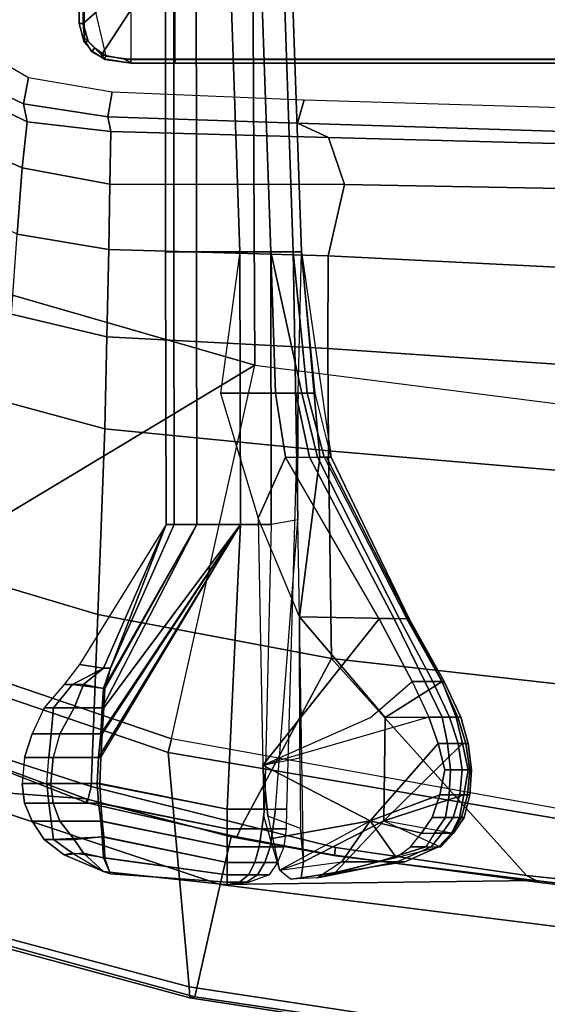
# Model space of a CAD drawing. Units: inches. Extents: x -68 to 49, y -105 to 46.
# Drawn here: x -9 to -6, y -10 to -5 of the extents above; entities that cross this region are included whole.
import ezdxf

# ---------------------------------------------------------------- set-up
doc = ezdxf.new("R2010")
doc.units = ezdxf.units.IN
doc.header["$MEASUREMENT"] = 0
for name, color, linetype in [('SEAT-FABRIC', 5, 'Continuous'), ('SEAT-FRAME', 5, 'Continuous'), ('SEAT-KNOBS', 5, 'Continuous')]:
    doc.layers.add(name, color=color, linetype=linetype)

# ---------------------------------------------------------------- blocks, each defined once
blk = doc.blocks.new('1SAYL_UPHSMIDBCK_ARMS_1T')
at = {"layer": 'SEAT-FABRIC'}
for points in [[(3.3272, 9.6655, 17.8433), (3.3373, 9.6869, 17.9711), (6.0264, 9.2716, 17.6075), (6.0018, 9.2673, 17.4877)], [(3.3272, 9.6655, 17.8433), (6.0018, 9.2673, 17.4877), (5.8771, 8.7106, 16.6897), (3.3412, 9.0272, 16.8951)], [(3.362, 9.6239, 18.064), (6.0305, 9.2183, 17.683), (6.0264, 9.2716, 17.6075), (3.3373, 9.6869, 17.9711)], [(6.1342, 8.0568, 18.4975), (6.0305, 9.2183, 17.683), (3.362, 9.6239, 18.064), (3.8584, 8.4441, 18.7364)], [(7.3099, 8.9086, 17.1801), (7.3228, 8.2287, 16.4861), (5.8771, 8.7106, 16.6897), (6.0018, 9.2673, 17.4877)], [(7.3099, 8.9086, 17.1801), (6.0018, 9.2673, 17.4877), (6.0264, 9.2716, 17.6075), (7.3323, 8.9186, 17.2857)], [(7.3431, 8.8673, 17.3785), (7.3323, 8.9186, 17.2857), (6.0264, 9.2716, 17.6075), (6.0305, 9.2183, 17.683)], [(6.1342, 8.0568, 18.4975), (6.9329, 7.7845, 18.3967), (7.3431, 8.8673, 17.3785), (6.0305, 9.2183, 17.683)], [(4.3158, 8.6908, 16.7393), (3.5552, 8.78, 16.7815), (3.3412, 9.0272, 16.8951), (5.8771, 8.7106, 16.6897)], [(5.8771, 8.7106, 16.6897), (5.8213, 8.4757, 16.6063), (5.3033, 8.5699, 16.6496), (4.3158, 8.6908, 16.7393)], [(5.8213, 8.4757, 16.6063), (5.8771, 8.7106, 16.6897), (7.3228, 8.2287, 16.4861), (6.5401, 8.2865, 16.5213)], [(3.8588, 8.3968, 18.7536), (6.1179, 7.9891, 18.513), (6.1342, 8.0568, 18.4975), (3.8584, 8.4441, 18.7364)], [(3.5433, 6.4163, 18.3822), (3.8588, 8.3968, 18.7536), (6.1179, 7.9891, 18.513), (5.705, 6.1403, 18.2422)], [(7.1557, 8.0585, 16.4401), (6.5401, 8.2865, 16.5213), (7.3228, 8.2287, 16.4861)], [(6.9215, 7.7167, 18.4134), (6.9329, 7.7845, 18.3967), (6.1342, 8.0568, 18.4975), (6.1179, 7.9891, 18.513)], [(6.1179, 7.9891, 18.513), (5.705, 6.1403, 18.2422), (7.669, 7.3192, 18.3064), (6.9215, 7.7167, 18.4134)], [(8.3212, 6.7828, 18.194), (7.669, 7.3192, 18.3064), (5.705, 6.1403, 18.2422), (7.8045, 5.5347, 18.1049)], [(5.714, 4.1024, 17.9768), (5.705, 6.1403, 18.2422), (3.5433, 6.4163, 18.3822), (3.5568, 4.2959, 18.0014)], [(5.714, 4.1024, 17.9768), (7.8108, 3.692, 17.9577), (7.8045, 5.5347, 18.1049), (5.705, 6.1403, 18.2422)]]:
    blk.add_3dface(points, dxfattribs=at)
at = {"layer": 'SEAT-FRAME'}
for points in [[(3.5398, 8.7911, 16.6713), (4.2936, 8.7012, 16.6177), (4.3594, 8.6669, 16.565), (3.5328, 8.7541, 16.6013)], [(4.3158, 8.6908, 16.7393), (4.2936, 8.7012, 16.6177), (3.5398, 8.7911, 16.6713), (3.5552, 8.78, 16.7815)], [(5.3256, 7.5925, 15.8856), (4.1218, 7.7267, 15.95), (3.5328, 8.7541, 16.6013), (4.3594, 8.6669, 16.565)], [(4.3158, 8.6908, 16.7393), (5.3033, 8.5699, 16.6496), (5.3095, 8.5651, 16.5383), (4.2936, 8.7012, 16.6177)], [(5.3095, 8.5651, 16.5383), (5.3049, 8.528, 16.4753), (4.3594, 8.6669, 16.565), (4.2936, 8.7012, 16.6177)], [(5.3256, 7.5925, 15.8856), (4.3594, 8.6669, 16.565), (5.3049, 8.528, 16.4753), (5.7654, 8.4133, 16.4154)], [(5.8213, 8.4757, 16.6063), (5.7944, 8.4749, 16.4881), (5.3095, 8.5651, 16.5383), (5.3033, 8.5699, 16.6496)], [(5.3095, 8.5651, 16.5383), (5.7944, 8.4749, 16.4881), (5.7654, 8.4133, 16.4154), (5.3049, 8.528, 16.4753)], [(6.5349, 8.3067, 16.4083), (6.5157, 8.2263, 16.3176), (5.7654, 8.4133, 16.4154), (5.7944, 8.4749, 16.4881)], [(5.8213, 8.4757, 16.6063), (6.5401, 8.2865, 16.5213), (6.5349, 8.3067, 16.4083), (5.7944, 8.4749, 16.4881)], [(5.3256, 7.5925, 15.8856), (5.7654, 8.4133, 16.4154), (6.5157, 8.2263, 16.3176), (6.4823, 7.3741, 15.8451)], [(6.5349, 8.3067, 16.4083), (7.166, 8.0615, 16.322), (7.1839, 8.0093, 16.2545), (6.5157, 8.2263, 16.3176)], [(7.1557, 8.0585, 16.4401), (7.166, 8.0615, 16.322), (6.5349, 8.3067, 16.4083), (6.5401, 8.2865, 16.5213)], [(6.4823, 7.3741, 15.8451), (6.5157, 8.2263, 16.3176), (7.1839, 8.0093, 16.2545), (7.0652, 7.2004, 15.7691)], [(5.3256, 7.5925, 15.8856), (5.3403, 6.5642, 15.3847), (4.1206, 6.6689, 15.4274), (4.1218, 7.7267, 15.95)], [(6.4823, 7.3741, 15.8451), (6.4483, 6.455, 15.3302), (5.3403, 6.5642, 15.3847), (5.3256, 7.5925, 15.8856)], [(6.4823, 7.3741, 15.8451), (7.0652, 7.2004, 15.7691), (6.9537, 6.3191, 15.3021), (6.4483, 6.455, 15.3302)], [(5.3433, 6.0576, 15.1247), (4.1167, 6.1423, 15.1631), (4.1206, 6.6689, 15.4274), (5.3403, 6.5642, 15.3847)], [(6.4372, 5.999, 15.0595), (5.3433, 6.0576, 15.1247), (5.3403, 6.5642, 15.3847), (6.4483, 6.455, 15.3302)], [(6.4372, 5.999, 15.0595), (6.4483, 6.455, 15.3302), (6.9537, 6.3191, 15.3021), (6.9108, 5.8874, 15.0414)], [(5.3433, 6.0576, 15.1247), (5.3419, 5.5983, 14.7899), (4.1094, 5.6606, 14.8278), (4.1167, 6.1423, 15.1631)], [(6.4372, 5.999, 15.0595), (6.4281, 5.5677, 14.7492), (5.3419, 5.5983, 14.7899), (5.3433, 6.0576, 15.1247)], [(6.4372, 5.999, 15.0595), (6.9108, 5.8874, 15.0414), (6.8814, 5.4914, 14.7139), (6.4281, 5.5677, 14.7492)], [(5.2615, 5.2458, 14.3431), (4.1008, 5.2674, 14.3915), (4.1094, 5.6606, 14.8278), (5.3419, 5.5983, 14.7899)], [(6.4225, 5.2447, 14.3286), (5.2615, 5.2458, 14.3431), (5.3419, 5.5983, 14.7899), (6.4281, 5.5677, 14.7492)], [(6.4225, 5.2447, 14.3286), (6.4281, 5.5677, 14.7492), (6.8814, 5.4914, 14.7139), (6.8577, 5.1628, 14.3142)], [(6.8577, 5.1628, 14.3142), (6.8814, 5.4914, 14.7139), (7.3156, 5.2854, 14.6595), (7.2607, 4.9834, 14.2725)], [(5.2615, 5.2458, 14.3431), (5.3402, 5.0124, 13.8933), (4.0927, 5.0468, 13.8933), (4.1008, 5.2674, 14.3915)], [(6.4225, 5.2447, 14.3286), (6.4174, 4.9825, 13.8932), (5.3402, 5.0124, 13.8933), (5.2615, 5.2458, 14.3431)], [(6.4225, 5.2447, 14.3286), (6.8577, 5.1628, 14.3142), (6.833, 4.9362, 13.8932), (6.4174, 4.9825, 13.8932)], [(6.8577, 5.1628, 14.3142), (7.2607, 4.9834, 14.2725), (7.2, 4.7553, 13.8932), (6.833, 4.9362, 13.8932)], [(4.0927, 5.0468, 13.8933), (5.3402, 5.0124, 13.8933), (5.4934, 4.9422, 13.7036), (4.1736, 4.9825, 13.7015)], [(5.4608, 4.8259, 13.5578), (4.187, 4.8644, 13.5541), (4.1736, 4.9825, 13.7015), (5.4934, 4.9422, 13.7036)], [(6.4174, 4.9825, 13.8932), (6.4323, 4.9112, 13.7057), (5.4934, 4.9422, 13.7036), (5.3402, 5.0124, 13.8933)], [(6.4174, 4.9825, 13.8932), (6.833, 4.9362, 13.8932), (6.8504, 4.8462, 13.7073), (6.4323, 4.9112, 13.7057)], [(5.4608, 4.8259, 13.5578), (5.4934, 4.9422, 13.7036), (6.4323, 4.9112, 13.7057), (6.4108, 4.7867, 13.5638)], [(7.2, 4.7553, 13.8932), (7.1853, 4.6887, 13.7082), (6.8504, 4.8462, 13.7073), (6.833, 4.9362, 13.8932)], [(6.4323, 4.9112, 13.7057), (6.8504, 4.8462, 13.7073), (6.8265, 4.716, 13.5674), (6.4108, 4.7867, 13.5638)], [(7.1853, 4.6887, 13.7082), (7.125, 4.5428, 13.5695), (6.8265, 4.716, 13.5674), (6.8504, 4.8462, 13.7073)], [(2.0459, 4.6263, 13.8338), (2.0472, 4.6457, 13.8534), (6.1007, 4.6457, 13.5821), (6.1, 4.6263, 13.5624)], [(2.0483, 4.6457, 13.8837), (6.1017, 4.6457, 13.6122), (6.1007, 4.6457, 13.5821), (2.0472, 4.6457, 13.8534)], [(2.0496, 4.626, 13.9034), (6.1024, 4.626, 13.6319), (6.1017, 4.6457, 13.6122), (2.0483, 4.6457, 13.8837)], [(6.3188, 4.6263, 13.5624), (6.1, 4.6263, 13.5624), (6.1007, 4.6457, 13.5821), (6.3188, 4.6457, 13.5821)], [(6.3172, 4.6457, 13.6122), (6.3188, 4.6457, 13.5821), (6.1007, 4.6457, 13.5821), (6.1017, 4.6457, 13.6122)], [(6.3496, 4.626, 13.6319), (6.3172, 4.6457, 13.6122), (6.1017, 4.6457, 13.6122), (6.1024, 4.626, 13.6319)], [(6.3496, 4.626, 13.6319), (6.4642, 4.6036, 13.6319), (6.4478, 4.6269, 13.6122), (6.3172, 4.6457, 13.6122)], [(6.3172, 4.6457, 13.6122), (6.4478, 4.6269, 13.6122), (6.4517, 4.6237, 13.5818), (6.3188, 4.6457, 13.5821)], [(6.4412, 4.6099, 13.5622), (6.3188, 4.6263, 13.5624), (6.3188, 4.6457, 13.5821), (6.4517, 4.6237, 13.5818)], [(6.0997, 4.1325, 13.5538), (2.1157, 4.2527, 13.8226), (2.0459, 4.6263, 13.8338), (6.1, 4.6263, 13.5624)], [(6.1024, 4.0488, 13.6319), (6.1024, 4.626, 13.6319), (2.0496, 4.626, 13.9034), (2.0496, 4.0607, 13.9034)], [(6.3188, 4.6263, 13.5624), (6.1, 4.6263, 13.5624), (6.0997, 4.1325, 13.5538), (6.3188, 4.1324, 13.5538)], [(6.1024, 4.626, 13.6319), (6.1024, 4.0488, 13.6319), (6.4642, 4.6036, 13.6319), (6.3496, 4.626, 13.6319)], [(6.5551, 4.4488, 13.6319), (6.5309, 4.5369, 13.6319), (6.4642, 4.6036, 13.6319), (6.1024, 4.0488, 13.6319)], [(6.5551, 4.1235, 13.5538), (6.3188, 4.1324, 13.5538), (6.3188, 4.6263, 13.5624), (6.4412, 4.6099, 13.5622)], [(6.512, 4.5882, 13.5813), (6.4517, 4.6237, 13.5818), (6.4412, 4.6099, 13.5622), (6.4991, 4.5691, 13.5615)], [(6.4991, 4.5691, 13.5615), (6.4412, 4.6099, 13.5622), (6.5551, 4.1235, 13.5538), (6.5484, 4.5192, 13.562)], [(6.4985, 4.5693, 13.6319), (6.5124, 4.5833, 13.6122), (6.4478, 4.6269, 13.6122), (6.4642, 4.6036, 13.6319)], [(6.5124, 4.5833, 13.6122), (6.512, 4.5882, 13.5813), (6.4517, 4.6237, 13.5818), (6.4478, 4.6269, 13.6122)], [(6.4985, 4.5693, 13.6319), (6.5309, 4.5369, 13.6319), (6.55, 4.5412, 13.6122), (6.5124, 4.5833, 13.6122)], [(6.5484, 4.5192, 13.562), (6.4991, 4.5691, 13.5615), (6.512, 4.5882, 13.5813), (6.5547, 4.5207, 13.5802)], [(6.5124, 4.5833, 13.6122), (6.55, 4.5412, 13.6122), (6.5547, 4.5207, 13.5802), (6.512, 4.5882, 13.5813)], [(6.5551, 4.4488, 13.6319), (6.5748, 4.4488, 13.6122), (6.55, 4.5412, 13.6122), (6.5309, 4.5369, 13.6319)], [(6.5748, 4.4488, 13.6122), (6.5748, 4.4488, 13.5791), (6.5547, 4.5207, 13.5802), (6.55, 4.5412, 13.6122)], [(6.5748, 4.4488, 13.5791), (6.5547, 4.5207, 13.5802), (6.5484, 4.5192, 13.562), (6.5551, 4.4492, 13.5595)], [(6.5551, 4.4492, 13.5595), (6.5484, 4.5192, 13.562), (6.5551, 4.1235, 13.5538)], [(6.5551, 4.1261, 13.6319), (6.5551, 4.4488, 13.6319), (6.1024, 4.0488, 13.6319), (6.5725, 4.0873, 13.6325)], [(6.5551, 4.1235, 13.5538), (6.5551, 4.4492, 13.5595), (6.5748, 4.4488, 13.5791), (6.5748, 4.1234, 13.5735)], [(6.5551, 4.4488, 13.6319), (6.5551, 4.1261, 13.6319), (6.5748, 4.1261, 13.6122), (6.5748, 4.4488, 13.6122)], [(6.5748, 4.4488, 13.6122), (6.5748, 4.1261, 13.6122), (6.5748, 4.1234, 13.5735), (6.5748, 4.4488, 13.5791)]]:
    blk.add_3dface(points, dxfattribs=at)
at = {"layer": 'SEAT-KNOBS'}
for points in [[(5.3063, 8.6511, 12.6921), (4.962, 8.5986, 13.063), (5, 8.5986, 13.0878), (5.3953, 8.6772, 12.8029)], [(5.3953, 8.6772, 12.8029), (5, 8.5986, 13.0878), (5.0958, 8.5986, 13.0724), (5.3953, 8.6772, 12.8029)], [(5.4756, 8.6772, 12.6216), (5.4631, 8.5989, 12.4639), (5.0657, 8.3963, 12.7265), (5.3063, 8.6511, 12.6921)], [(5.3953, 8.6772, 12.8029), (5.0958, 8.5986, 13.0724), (5.2741, 8.5983, 12.9953), (5.3953, 8.6772, 12.8029)], [(5.3953, 8.6772, 12.8029), (5.5281, 8.6843, 12.7412), (5.5831, 8.6401, 12.8126), (5.2741, 8.5983, 12.9953)], [(5.4756, 8.6772, 12.6216), (5.3063, 8.6511, 12.6921), (5.3953, 8.6772, 12.8029), (5.5281, 8.6843, 12.7412)], [(5.4756, 8.6772, 12.6216), (5.5281, 8.6843, 12.7412), (5.5831, 8.6401, 12.8126), (5.4631, 8.5989, 12.4639)], [(5.6912, 8.6624, 12.4407), (5.6341, 8.6624, 12.5344), (5.7325, 8.6998, 12.5344), (5.7455, 8.6998, 12.4859)], [(5.7455, 8.6998, 12.583), (5.6912, 8.6624, 12.6282), (5.6341, 8.6624, 12.5344), (5.7325, 8.6998, 12.5344)], [(5.7358, 8.6624, 12.372), (5.6912, 8.6624, 12.4407), (5.7455, 8.6998, 12.4859), (5.7811, 8.6998, 12.4504)], [(5.6912, 8.6624, 12.6282), (5.7358, 8.6624, 12.6968), (5.7811, 8.6998, 12.6185), (5.7455, 8.6998, 12.583)], [(5.7455, 8.6998, 12.4859), (5.7325, 8.6998, 12.5344), (5.8426, 8.7126, 12.5344)], [(5.7325, 8.6998, 12.5344), (5.7455, 8.6998, 12.583), (5.8426, 8.7126, 12.5344)], [(5.8426, 8.6624, 12.3469), (5.7358, 8.6624, 12.372), (5.7811, 8.6998, 12.4504), (5.8426, 8.6998, 12.4374)], [(5.7358, 8.6624, 12.6968), (5.8426, 8.6624, 12.7219), (5.8426, 8.6998, 12.6315), (5.7811, 8.6998, 12.6185)], [(5.7811, 8.6998, 12.4504), (5.7455, 8.6998, 12.4859), (5.8426, 8.7126, 12.5344)], [(5.7455, 8.6998, 12.583), (5.7811, 8.6998, 12.6185), (5.8426, 8.7126, 12.5344)], [(5.8426, 8.6998, 12.4374), (5.7811, 8.6998, 12.4504), (5.8426, 8.7126, 12.5344)], [(5.7811, 8.6998, 12.6185), (5.8426, 8.6998, 12.6315), (5.8426, 8.7126, 12.5344)], [(6.455, 8.6468, 12.506), (5.8426, 8.7126, 12.5344), (5.8426, 8.6998, 12.6315), (6.4194, 8.6578, 12.5415)], [(6.455, 8.6468, 12.4469), (5.8426, 8.7126, 12.5344), (6.455, 8.6468, 12.506), (6.455, 8.6468, 12.4469)], [(6.455, 8.6468, 12.4469), (6.4194, 8.6578, 12.4114), (5.8426, 8.6998, 12.4374), (5.8426, 8.7126, 12.5344)], [(6.4194, 8.6578, 12.5415), (6.4537, 8.5794, 12.6018), (5.8426, 8.6624, 12.7219), (5.8426, 8.6998, 12.6315)], [(6.4477, 8.5794, 12.361), (5.8426, 8.6624, 12.3469), (5.8426, 8.6998, 12.4374), (6.4194, 8.6578, 12.4114)], [(4.7862, 8.5252, 13.1197), (4.7839, 8.5252, 13.162), (5.3063, 8.6511, 12.6921), (5.0657, 8.3963, 12.7265)], [(4.962, 8.5986, 13.063), (4.7957, 8.5252, 13.1917), (4.7839, 8.5252, 13.162), (5.3063, 8.6511, 12.6921)], [(5.5831, 8.6401, 12.8126), (5.2741, 8.5983, 12.9953), (5.134, 8.3963, 13.1044), (5.629, 8.4853, 12.8555)], [(5.6658, 8.1199, 12.877), (5.6403, 8.3732, 12.8621), (5.5831, 8.6401, 12.8126), (5.134, 8.3963, 13.1044)], [(5.5831, 8.6401, 12.8126), (5.4631, 8.5989, 12.4639), (5.4795, 8.4342, 12.4012), (5.6403, 8.3732, 12.8621)], [(5.655, 8.6028, 12.4018), (5.5924, 8.6028, 12.5344), (5.6341, 8.6624, 12.5344), (5.6912, 8.6624, 12.4407)], [(5.6912, 8.6624, 12.6282), (5.655, 8.6028, 12.667), (5.5924, 8.6028, 12.5344), (5.6341, 8.6624, 12.5344)], [(5.705, 8.6028, 12.3148), (5.655, 8.6028, 12.4018), (5.6912, 8.6624, 12.4407), (5.7358, 8.6624, 12.372)], [(5.7358, 8.6624, 12.6968), (5.705, 8.6028, 12.7581), (5.655, 8.6028, 12.667), (5.6912, 8.6624, 12.6282)], [(5.8426, 8.6028, 12.2793), (5.705, 8.6028, 12.3148), (5.7358, 8.6624, 12.372), (5.8426, 8.6624, 12.3469)], [(5.705, 8.6028, 12.7581), (5.8426, 8.6028, 12.7916), (5.8426, 8.6624, 12.7219), (5.7358, 8.6624, 12.6968)], [(5.8426, 8.6028, 12.7916), (6.4615, 8.4758, 12.6161), (6.4537, 8.5794, 12.6018), (5.8426, 8.6624, 12.7219)], [(6.4535, 8.4758, 12.3478), (5.8426, 8.6028, 12.2793), (5.8426, 8.6624, 12.3469), (6.4477, 8.5794, 12.361)], [(6.4537, 8.5794, 12.6018), (6.5543, 8.5554, 12.5662), (6.455, 8.6468, 12.506), (6.4194, 8.6578, 12.5415)], [(6.4194, 8.6578, 12.4114), (6.4477, 8.5794, 12.361), (6.6083, 8.5554, 12.4747), (6.455, 8.6468, 12.4469)], [(6.5543, 8.5554, 12.5662), (6.6494, 8.5644, 12.5314), (6.455, 8.6468, 12.4469), (6.455, 8.6468, 12.506)], [(6.6494, 8.5644, 12.5314), (6.6083, 8.5554, 12.4747), (6.455, 8.6468, 12.4469)], [(5, 8.5986, 13.0878), (4.8311, 8.5252, 13.2152), (4.7957, 8.5252, 13.1917), (4.962, 8.5986, 13.063)], [(5.0958, 8.5986, 13.0724), (4.8574, 8.5252, 13.2255), (4.8311, 8.5252, 13.2152), (5, 8.5986, 13.0878)], [(5.0053, 8.5777, 13.1668), (4.9331, 8.5252, 13.2147), (4.8574, 8.5252, 13.2255), (5.0958, 8.5986, 13.0724)], [(5.0053, 8.5777, 13.1668), (5.134, 8.3963, 13.1044), (5.2741, 8.5983, 12.9953), (5.0958, 8.5986, 13.0724)], [(5.0657, 8.3963, 12.7265), (5.4631, 8.5989, 12.4639), (5.4839, 7.3859, 12.4063), (5.0589, 7.8843, 12.7277)], [(5.4839, 7.3859, 12.4063), (5.4815, 8.0842, 12.3977), (5.4795, 8.4342, 12.4012), (5.4631, 8.5989, 12.4639)], [(5.6283, 8.5251, 12.372), (5.5618, 8.5251, 12.5344), (5.5924, 8.6028, 12.5344), (5.655, 8.6028, 12.4018)], [(5.655, 8.6028, 12.667), (5.6283, 8.5251, 12.6968), (5.5618, 8.5251, 12.5344), (5.5924, 8.6028, 12.5344)], [(5.6842, 8.5251, 12.2852), (5.6283, 8.5251, 12.372), (5.655, 8.6028, 12.4018), (5.705, 8.6028, 12.3148)], [(5.705, 8.6028, 12.7581), (5.6842, 8.5251, 12.7897), (5.6283, 8.5251, 12.6968), (5.655, 8.6028, 12.667)], [(5.8426, 8.5251, 12.2447), (5.6842, 8.5251, 12.2852), (5.705, 8.6028, 12.3148), (5.8426, 8.6028, 12.2793)], [(5.6842, 8.5251, 12.7897), (5.8426, 8.5251, 12.8212), (5.8426, 8.6028, 12.7916), (5.705, 8.6028, 12.7581)], [(5.8426, 8.5251, 12.8212), (6.4683, 8.3981, 12.6287), (6.4615, 8.4758, 12.6161), (5.8426, 8.6028, 12.7916)], [(6.4603, 8.3981, 12.3352), (5.8426, 8.5251, 12.2447), (5.8426, 8.6028, 12.2793), (6.4535, 8.4758, 12.3478)], [(6.7026, 8.4878, 12.4458), (6.4535, 8.4758, 12.3478), (6.4477, 8.5794, 12.361), (6.6083, 8.5554, 12.4747)], [(6.4615, 8.4758, 12.6161), (6.6006, 8.4878, 12.59), (6.5543, 8.5554, 12.5662), (6.4537, 8.5794, 12.6018)], [(5.134, 8.3963, 13.1044), (5.0053, 8.5777, 13.1668), (4.9331, 8.5252, 13.2147), (4.8786, 8.4566, 13.242)], [(6.6006, 8.4878, 12.59), (6.7481, 8.4878, 12.5574), (6.6494, 8.5644, 12.5314), (6.5543, 8.5554, 12.5662)], [(6.7481, 8.4878, 12.5574), (6.7026, 8.4878, 12.4458), (6.6083, 8.5554, 12.4747), (6.6494, 8.5644, 12.5314)], [(4.7303, 8.4566, 13.1448), (4.7204, 8.4566, 13.2026), (4.7839, 8.5252, 13.162), (4.7862, 8.5252, 13.1197)], [(4.7204, 8.4566, 13.2026), (4.7314, 8.4566, 13.2353), (4.7957, 8.5252, 13.1917), (4.7839, 8.5252, 13.162)], [(4.7862, 8.5252, 13.1197), (4.7303, 8.4566, 13.1448), (5.0657, 8.3963, 12.7265)], [(4.7314, 8.4566, 13.2353), (4.7762, 8.4566, 13.2481), (4.8311, 8.5252, 13.2152), (4.7957, 8.5252, 13.1917)], [(4.7762, 8.4566, 13.2481), (4.815, 8.4566, 13.25), (4.8574, 8.5252, 13.2255), (4.8311, 8.5252, 13.2152)], [(4.9331, 8.5252, 13.2147), (4.8786, 8.4566, 13.242), (4.815, 8.4566, 13.25), (4.8574, 8.5252, 13.2255)], [(5.629, 8.4853, 12.8555), (5.134, 8.3963, 13.1044), (5.6658, 8.1199, 12.877), (5.6609, 8.3759, 12.8728)], [(5.6159, 8.4347, 12.3533), (5.5494, 8.4347, 12.5344), (5.5618, 8.5251, 12.5344), (5.6283, 8.5251, 12.372)], [(5.6283, 8.5251, 12.6968), (5.6159, 8.4347, 12.7155), (5.5494, 8.4347, 12.5344), (5.5618, 8.5251, 12.5344)], [(5.6695, 8.4347, 12.2527), (5.6159, 8.4347, 12.3533), (5.6283, 8.5251, 12.372), (5.6842, 8.5251, 12.2852)], [(5.6842, 8.5251, 12.7897), (5.6695, 8.4347, 12.8221), (5.6159, 8.4347, 12.7155), (5.6283, 8.5251, 12.6968)], [(5.8426, 8.4347, 12.2232), (5.6695, 8.4347, 12.2527), (5.6842, 8.5251, 12.2852), (5.8426, 8.5251, 12.2447)], [(5.6695, 8.4347, 12.8221), (5.8426, 8.4347, 12.8416), (5.8426, 8.5251, 12.8212), (5.6842, 8.5251, 12.7897)], [(5.8426, 8.4347, 12.8416), (6.479, 8.3077, 12.6471), (6.4683, 8.3981, 12.6287), (5.8426, 8.5251, 12.8212)], [(6.467, 8.3077, 12.3237), (5.8426, 8.4347, 12.2232), (5.8426, 8.5251, 12.2447), (6.4603, 8.3981, 12.3352)], [(6.7142, 8.3981, 12.437), (6.4603, 8.3981, 12.3352), (6.4535, 8.4758, 12.3478), (6.7026, 8.4878, 12.4458)], [(6.4683, 8.3981, 12.6287), (6.6712, 8.3981, 12.6088), (6.6006, 8.4878, 12.59), (6.4615, 8.4758, 12.6161)], [(6.6712, 8.3981, 12.6088), (6.8077, 8.3981, 12.5574), (6.7481, 8.4878, 12.5574), (6.6006, 8.4878, 12.59)], [(6.8077, 8.3981, 12.5574), (6.7142, 8.3981, 12.437), (6.7026, 8.4878, 12.4458), (6.7481, 8.4878, 12.5574)], [(4.6907, 8.379, 13.1738), (4.668, 8.379, 13.2309), (4.7204, 8.4566, 13.2026), (4.7303, 8.4566, 13.1448)], [(4.668, 8.379, 13.2309), (4.682, 8.379, 13.2687), (4.7314, 8.4566, 13.2353), (4.7204, 8.4566, 13.2026)], [(5.0657, 8.3963, 12.7265), (4.669, 8.2675, 13.1844), (4.6907, 8.379, 13.1738), (4.7303, 8.4566, 13.1448)], [(4.682, 8.379, 13.2687), (4.7231, 8.379, 13.2807), (4.7762, 8.4566, 13.2481), (4.7314, 8.4566, 13.2353)], [(4.7231, 8.379, 13.2807), (4.7602, 8.379, 13.2814), (4.815, 8.4566, 13.25), (4.7762, 8.4566, 13.2481)], [(4.7602, 8.379, 13.2814), (4.8261, 8.379, 13.2683), (4.8786, 8.4566, 13.242), (4.815, 8.4566, 13.25)], [(5.134, 8.3963, 13.1044), (4.8786, 8.4566, 13.242), (4.8261, 8.379, 13.2683), (4.7881, 8.2675, 13.2854)], [(5.4795, 8.4342, 12.4012), (5.6403, 8.3732, 12.8621), (5.6658, 8.1199, 12.877), (5.4815, 8.0842, 12.3977)], [(5.6028, 8.3376, 12.3469), (5.5476, 8.3376, 12.5344), (5.5494, 8.4347, 12.5344), (5.6159, 8.4347, 12.3533)], [(5.6159, 8.4347, 12.7155), (5.6028, 8.3376, 12.7219), (5.5476, 8.3376, 12.5344), (5.5494, 8.4347, 12.5344)], [(5.6571, 8.3376, 12.2417), (5.6028, 8.3376, 12.3469), (5.6159, 8.4347, 12.3533), (5.6695, 8.4347, 12.2527)], [(5.6695, 8.4347, 12.8221), (5.6571, 8.3376, 12.8332), (5.6028, 8.3376, 12.7219), (5.6159, 8.4347, 12.7155)], [(5.8426, 8.3376, 12.2104), (5.6571, 8.3376, 12.2417), (5.6695, 8.4347, 12.2527), (5.8426, 8.4347, 12.2232)], [(5.6571, 8.3376, 12.8332), (5.8426, 8.3376, 12.8544), (5.8426, 8.4347, 12.8416), (5.6695, 8.4347, 12.8221)], [(5.8426, 8.3376, 12.8544), (6.4854, 8.2106, 12.6582), (6.479, 8.3077, 12.6471), (5.8426, 8.4347, 12.8416)], [(6.4734, 8.2106, 12.3127), (5.8426, 8.3376, 12.2104), (5.8426, 8.4347, 12.2232), (6.467, 8.3077, 12.3237)], [(5.0657, 8.3963, 12.7265), (4.677, 8.0126, 13.1844), (4.6485, 8.1435, 13.2088), (4.669, 8.2675, 13.1844)], [(5.0589, 7.8843, 12.7277), (4.7077, 7.8819, 13.1738), (4.677, 8.0126, 13.1844), (5.0657, 8.3963, 12.7265)], [(5.134, 8.3963, 13.1044), (4.7881, 8.2675, 13.2854), (4.7643, 8.1435, 13.2959), (4.7961, 8.0126, 13.2854)], [(4.7961, 8.0126, 13.2854), (4.8431, 7.8819, 13.2683), (5.6658, 8.1199, 12.877), (5.134, 8.3963, 13.1044)], [(6.7246, 8.3077, 12.4303), (6.467, 8.3077, 12.3237), (6.4603, 8.3981, 12.3352), (6.7142, 8.3981, 12.437)], [(6.479, 8.3077, 12.6471), (6.7036, 8.3077, 12.6275), (6.6712, 8.3981, 12.6088), (6.4683, 8.3981, 12.6287)], [(6.7036, 8.3077, 12.6275), (6.8451, 8.3077, 12.5574), (6.8077, 8.3981, 12.5574), (6.6712, 8.3981, 12.6088)], [(6.8451, 8.3077, 12.5574), (6.7246, 8.3077, 12.4303), (6.7142, 8.3981, 12.437), (6.8077, 8.3981, 12.5574)], [(4.669, 8.2675, 13.1844), (4.6406, 8.2675, 13.2526), (4.668, 8.379, 13.2309), (4.6907, 8.379, 13.1738)], [(4.6406, 8.2675, 13.2526), (4.651, 8.2675, 13.2897), (4.682, 8.379, 13.2687), (4.668, 8.379, 13.2309)], [(4.651, 8.2675, 13.2897), (4.6898, 8.2675, 13.3034), (4.7231, 8.379, 13.2807), (4.682, 8.379, 13.2687)], [(4.6898, 8.2675, 13.3034), (4.7419, 8.2675, 13.2938), (4.7602, 8.379, 13.2814), (4.7231, 8.379, 13.2807)], [(4.7419, 8.2675, 13.2938), (4.7881, 8.2675, 13.2854), (4.8261, 8.379, 13.2683), (4.7602, 8.379, 13.2814)], [(5.4918, 6.9055, 12.4078), (5.4907, 6.2788, 12.4625), (5.5476, 8.3376, 12.5344), (5.6028, 8.3376, 12.3469)], [(5.6028, 8.3376, 12.3469), (5.4918, 6.9055, 12.4078), (5.624, 6.9291, 12.2342), (5.6571, 8.3376, 12.2417)], [(5.7766, 6.9291, 12.1933), (5.624, 6.9291, 12.2342), (5.6571, 8.3376, 12.2417), (5.8426, 8.3376, 12.2104)], [(5.8426, 8.3376, 12.8544), (5.7766, 6.9291, 12.8036), (5.624, 6.9291, 12.7627), (5.6571, 8.3376, 12.8332)], [(5.7766, 6.9291, 12.8036), (6.479, 8.0819, 12.6471), (6.4854, 8.2106, 12.6582), (5.8426, 8.3376, 12.8544)], [(6.467, 8.0819, 12.3237), (5.7766, 6.9291, 12.1933), (5.8426, 8.3376, 12.2104), (6.4734, 8.2106, 12.3127)], [(6.7357, 8.2106, 12.4239), (6.4734, 8.2106, 12.3127), (6.467, 8.3077, 12.3237), (6.7246, 8.3077, 12.4303)], [(6.4854, 8.2106, 12.6582), (6.7147, 8.2106, 12.6339), (6.7036, 8.3077, 12.6275), (6.479, 8.3077, 12.6471)], [(6.7147, 8.2106, 12.6339), (6.8579, 8.2106, 12.5574), (6.8451, 8.3077, 12.5574), (6.7036, 8.3077, 12.6275)], [(6.8579, 8.2106, 12.5574), (6.7357, 8.2106, 12.4239), (6.7246, 8.3077, 12.4303), (6.8451, 8.3077, 12.5574)], [(4.6485, 8.1435, 13.2088), (4.6309, 8.1435, 13.2635), (4.6406, 8.2675, 13.2526), (4.669, 8.2675, 13.1844)], [(4.6309, 8.1435, 13.2635), (4.6404, 8.1435, 13.2969), (4.651, 8.2675, 13.2897), (4.6406, 8.2675, 13.2526)], [(4.6404, 8.1435, 13.2969), (4.6782, 8.1435, 13.3109), (4.6898, 8.2675, 13.3034), (4.651, 8.2675, 13.2897)], [(4.6782, 8.1435, 13.3109), (4.7349, 8.1435, 13.3045), (4.7419, 8.2675, 13.2938), (4.6898, 8.2675, 13.3034)], [(4.7349, 8.1435, 13.3045), (4.7643, 8.1435, 13.2959), (4.7881, 8.2675, 13.2854), (4.7419, 8.2675, 13.2938)], [(6.7246, 8.0819, 12.4303), (6.467, 8.0819, 12.3237), (6.4734, 8.2106, 12.3127), (6.7357, 8.2106, 12.4239)], [(6.479, 8.0819, 12.6471), (6.7036, 8.0819, 12.6275), (6.7147, 8.2106, 12.6339), (6.4854, 8.2106, 12.6582)], [(6.7036, 8.0819, 12.6275), (6.8451, 8.0819, 12.5574), (6.8579, 8.2106, 12.5574), (6.7147, 8.2106, 12.6339)], [(6.7357, 8.2106, 12.4239), (6.7246, 8.0819, 12.4303), (6.8451, 8.0819, 12.5574), (6.8579, 8.2106, 12.5574)], [(4.677, 8.0126, 13.1844), (4.6486, 8.0126, 13.2526), (4.6309, 8.1435, 13.2635), (4.6485, 8.1435, 13.2088)], [(4.6486, 8.0126, 13.2526), (4.659, 8.0126, 13.2897), (4.6404, 8.1435, 13.2969), (4.6309, 8.1435, 13.2635)], [(4.659, 8.0126, 13.2897), (4.6978, 8.0126, 13.3034), (4.6782, 8.1435, 13.3109), (4.6404, 8.1435, 13.2969)], [(4.6978, 8.0126, 13.3034), (4.7499, 8.0126, 13.2938), (4.7349, 8.1435, 13.3045), (4.6782, 8.1435, 13.3109)], [(4.7499, 8.0126, 13.2938), (4.7961, 8.0126, 13.2854), (4.7643, 8.1435, 13.2959), (4.7349, 8.1435, 13.3045)], [(5.6658, 8.1199, 12.877), (5.1326, 7.8843, 13.1004), (4.9256, 7.7062, 13.242), (4.8431, 7.8819, 13.2683)], [(4.9256, 7.7062, 13.242), (5.0898, 7.3961, 13.1036), (5.6658, 8.1199, 12.877), (5.1326, 7.8843, 13.1004)], [(5.5538, 6.5956, 12.8832), (5.6876, 6.8968, 12.8642), (5.6658, 8.1199, 12.877), (5.0898, 7.3961, 13.1036)], [(5.6658, 8.1199, 12.877), (5.4815, 8.0842, 12.3977), (5.4839, 7.3859, 12.4063), (5.6876, 6.8968, 12.8642)], [(5.7766, 6.9291, 12.8036), (6.4683, 7.9644, 12.6287), (6.479, 8.0819, 12.6471), (5.7766, 6.9291, 12.8036)], [(5.7766, 6.9291, 12.1933), (5.7766, 6.9291, 12.1933), (6.4603, 7.9644, 12.3352), (6.467, 8.0819, 12.3237)], [(6.467, 8.0819, 12.3237), (6.4603, 7.9644, 12.3352), (6.7142, 7.9644, 12.437), (6.7246, 8.0819, 12.4303)], [(6.4683, 7.9644, 12.6287), (6.6712, 7.9644, 12.6088), (6.7036, 8.0819, 12.6275), (6.479, 8.0819, 12.6471)], [(6.8451, 8.0819, 12.5574), (6.8077, 7.9644, 12.5574), (6.6712, 7.9644, 12.6088), (6.7036, 8.0819, 12.6275)], [(6.7246, 8.0819, 12.4303), (6.7142, 7.9644, 12.437), (6.8077, 7.9644, 12.5574), (6.8451, 8.0819, 12.5574)], [(4.7077, 7.8819, 13.1738), (4.685, 7.8819, 13.2309), (4.6486, 8.0126, 13.2526), (4.677, 8.0126, 13.1844)], [(4.685, 7.8819, 13.2309), (4.699, 7.8819, 13.2687), (4.659, 8.0126, 13.2897), (4.6486, 8.0126, 13.2526)], [(4.699, 7.8819, 13.2687), (4.7401, 7.8819, 13.2807), (4.6978, 8.0126, 13.3034), (4.659, 8.0126, 13.2897)], [(4.7401, 7.8819, 13.2807), (4.7772, 7.8819, 13.2814), (4.7499, 8.0126, 13.2938), (4.6978, 8.0126, 13.3034)], [(4.7772, 7.8819, 13.2814), (4.8431, 7.8819, 13.2683), (4.7961, 8.0126, 13.2854), (4.7499, 8.0126, 13.2938)], [(5.9924, 6.9291, 12.7627), (6.4615, 7.8364, 12.6161), (6.4683, 7.9644, 12.6287), (5.7766, 6.9291, 12.8036)], [(5.7766, 6.9291, 12.1933), (5.7766, 6.9291, 12.1933), (6.4535, 7.8364, 12.3478), (6.4603, 7.9644, 12.3352)], [(6.4603, 7.9644, 12.3352), (6.4535, 7.8364, 12.3478), (6.7026, 7.8364, 12.4458), (6.7142, 7.9644, 12.437)], [(6.4615, 7.8364, 12.6161), (6.6006, 7.8364, 12.59), (6.6712, 7.9644, 12.6088), (6.4683, 7.9644, 12.6287)], [(6.6006, 7.8364, 12.59), (6.7481, 7.8364, 12.5574), (6.8077, 7.9644, 12.5574), (6.6712, 7.9644, 12.6088)], [(6.7142, 7.9644, 12.437), (6.7026, 7.8364, 12.4458), (6.7481, 7.8364, 12.5574), (6.8077, 7.9644, 12.5574)], [(4.7773, 7.7062, 13.1448), (4.7674, 7.7062, 13.2026), (4.685, 7.8819, 13.2309), (4.7077, 7.8819, 13.1738)], [(4.7674, 7.7062, 13.2026), (4.7784, 7.7062, 13.2353), (4.699, 7.8819, 13.2687), (4.685, 7.8819, 13.2309)], [(4.7784, 7.7062, 13.2353), (4.8232, 7.7062, 13.2481), (4.7401, 7.8819, 13.2807), (4.699, 7.8819, 13.2687)], [(5.0589, 7.8843, 12.7277), (4.7773, 7.7062, 13.1448), (4.7077, 7.8819, 13.1738), (5.0589, 7.8843, 12.7277)], [(4.8232, 7.7062, 13.2481), (4.862, 7.7062, 13.25), (4.7772, 7.8819, 13.2814), (4.7401, 7.8819, 13.2807)], [(4.862, 7.7062, 13.25), (4.9256, 7.7062, 13.242), (4.8431, 7.8819, 13.2683), (4.7772, 7.8819, 13.2814)], [(5.4839, 7.3859, 12.4063), (4.9429, 7.3961, 13.0086), (4.7773, 7.7062, 13.1448), (5.0589, 7.8843, 12.7277)], [(5.7766, 6.9291, 12.1933), (5.9924, 6.9291, 12.2342), (6.4477, 7.74, 12.361), (6.4535, 7.8364, 12.3478)], [(5.9924, 6.9291, 12.7627), (6.4537, 7.74, 12.6018), (6.4615, 7.8364, 12.6161), (5.9924, 6.9291, 12.7627)], [(6.4535, 7.8364, 12.3478), (6.4477, 7.74, 12.361), (6.6083, 7.721, 12.4747), (6.7026, 7.8364, 12.4458)], [(6.4537, 7.74, 12.6018), (6.5543, 7.721, 12.5662), (6.6006, 7.8364, 12.59), (6.4615, 7.8364, 12.6161)], [(6.5543, 7.721, 12.5662), (6.6494, 7.721, 12.5314), (6.7481, 7.8364, 12.5574), (6.6006, 7.8364, 12.59)], [(6.7026, 7.8364, 12.4458), (6.6083, 7.721, 12.4747), (6.6494, 7.721, 12.5314), (6.7481, 7.8364, 12.5574)], [(4.9429, 7.3961, 13.0086), (4.9406, 7.3961, 13.0509), (4.7674, 7.7062, 13.2026), (4.7773, 7.7062, 13.1448)], [(4.9406, 7.3961, 13.0509), (4.9524, 7.3961, 13.0806), (4.7784, 7.7062, 13.2353), (4.7674, 7.7062, 13.2026)], [(4.9524, 7.3961, 13.0806), (4.9878, 7.3961, 13.1041), (4.8232, 7.7062, 13.2481), (4.7784, 7.7062, 13.2353)], [(4.9878, 7.3961, 13.1041), (5.0141, 7.3961, 13.1144), (4.862, 7.7062, 13.25), (4.8232, 7.7062, 13.2481)], [(5.0141, 7.3961, 13.1144), (5.0898, 7.3961, 13.1036), (4.9256, 7.7062, 13.242), (4.862, 7.7062, 13.25)], [(6.104, 6.9291, 12.651), (6.4194, 7.6403, 12.5415), (6.4537, 7.74, 12.6018), (5.9924, 6.9291, 12.7627)], [(5.9924, 6.9291, 12.2342), (6.104, 6.9291, 12.3459), (6.4194, 7.6403, 12.4114), (6.4477, 7.74, 12.361)], [(6.4194, 7.6403, 12.5415), (6.455, 7.6403, 12.506), (6.5543, 7.721, 12.5662), (6.4537, 7.74, 12.6018)], [(6.4477, 7.74, 12.361), (6.4194, 7.6403, 12.4114), (6.455, 7.6403, 12.4469), (6.6083, 7.721, 12.4747)], [(6.455, 7.6403, 12.506), (6.573, 7.6213, 12.4954), (6.6494, 7.721, 12.5314), (6.5543, 7.721, 12.5662)], [(6.6083, 7.721, 12.4747), (6.455, 7.6403, 12.4469), (6.573, 7.6213, 12.4954), (6.6494, 7.721, 12.5314)], [(6.1449, 6.9291, 12.4985), (6.1449, 6.9291, 12.4985), (6.4194, 7.6403, 12.5415), (6.104, 6.9291, 12.651)], [(6.104, 6.9291, 12.3459), (6.1449, 6.9291, 12.4985), (6.1449, 6.9291, 12.4985), (6.4194, 7.6403, 12.4114)], [(6.1449, 6.9291, 12.4985), (6.1449, 6.9291, 12.4985), (6.455, 7.6403, 12.506), (6.4194, 7.6403, 12.5415)], [(6.1449, 6.9291, 12.4985), (6.1449, 6.9291, 12.4985), (6.573, 7.6213, 12.4954), (6.455, 7.6403, 12.506)], [(6.455, 7.6403, 12.4469), (6.1449, 6.9291, 12.4985), (6.1449, 6.9291, 12.4985), (6.573, 7.6213, 12.4954)], [(6.4194, 7.6403, 12.4114), (6.1449, 6.9291, 12.4985), (6.1449, 6.9291, 12.4985), (6.455, 7.6403, 12.4469)], [(5.3505, 6.5959, 12.7519), (5.327, 6.5959, 12.7992), (4.9406, 7.3961, 13.0509), (4.9429, 7.3961, 13.0086)], [(5.327, 6.5959, 12.7992), (5.3619, 6.5959, 12.8656), (4.9524, 7.3961, 13.0806), (4.9406, 7.3961, 13.0509)], [(5.3834, 6.5959, 12.7139), (5.3505, 6.5959, 12.7519), (4.9429, 7.3961, 13.0086), (5.4839, 7.3859, 12.4063)], [(4.9878, 7.3961, 13.1041), (5.3951, 6.5958, 12.887), (5.3619, 6.5959, 12.8656), (4.9524, 7.3961, 13.0806)], [(5.0141, 7.3961, 13.1144), (5.4338, 6.5958, 12.8965), (5.3951, 6.5958, 12.887), (4.9878, 7.3961, 13.1041)], [(5.0898, 7.3961, 13.1036), (5.5538, 6.5956, 12.8832), (5.4338, 6.5958, 12.8965), (5.0141, 7.3961, 13.1144)], [(5.5142, 5.5788, 12.3453), (5.4734, 5.5788, 12.4978), (5.3834, 6.5959, 12.7139), (5.4839, 7.3859, 12.4063)], [(5.6259, 5.5788, 12.2336), (5.5142, 5.5788, 12.3453), (5.4918, 6.9055, 12.4078), (5.624, 6.9291, 12.2342)], [(5.7785, 5.5788, 12.1927), (5.6259, 5.5788, 12.2336), (5.624, 6.9291, 12.2342), (5.7766, 6.9291, 12.1933)], [(5.6259, 5.5788, 12.7621), (5.7785, 5.5788, 12.8029), (5.7766, 6.9291, 12.8036), (5.624, 6.9291, 12.7627)], [(5.9943, 5.5788, 12.2336), (5.7785, 5.5788, 12.1927), (5.7766, 6.9291, 12.1933), (5.9924, 6.9291, 12.2342)], [(5.7785, 5.5788, 12.8029), (5.9943, 5.5788, 12.7621), (5.9924, 6.9291, 12.7627), (5.7766, 6.9291, 12.8036)], [(6.106, 5.5788, 12.3453), (5.9943, 5.5788, 12.2336), (5.9924, 6.9291, 12.2342), (6.104, 6.9291, 12.3459)], [(5.9943, 5.5788, 12.7621), (6.106, 5.5788, 12.6504), (6.104, 6.9291, 12.651), (5.9924, 6.9291, 12.7627)], [(6.1468, 5.5788, 12.4978), (6.106, 5.5788, 12.3453), (6.104, 6.9291, 12.3459), (6.1449, 6.9291, 12.4985)], [(6.106, 5.5788, 12.6504), (6.1468, 5.5788, 12.4978), (6.1449, 6.9291, 12.4985), (6.104, 6.9291, 12.651)], [(5.4907, 6.2788, 12.4625), (5.4734, 5.5788, 12.4978), (5.5142, 5.5788, 12.3453), (5.4918, 6.9055, 12.4078)], [(5.6876, 6.8968, 12.8642), (5.5538, 6.5956, 12.8832), (5.6029, 6.2788, 12.858), (5.8748, 6.2788, 12.8378)], [(5.4068, 6.2788, 12.716), (5.446, 6.2788, 12.8092), (5.3619, 6.5959, 12.8656), (5.327, 6.5959, 12.7992)], [(5.3834, 6.5959, 12.7139), (5.4734, 5.5788, 12.4978), (5.327, 6.5959, 12.7992), (5.3505, 6.5959, 12.7519)], [(5.3619, 6.5959, 12.8656), (5.446, 6.2788, 12.8092), (5.4713, 6.2788, 12.8325), (5.3951, 6.5958, 12.887)], [(5.4338, 6.5958, 12.8965), (5.3951, 6.5958, 12.887), (5.4713, 6.2788, 12.8325), (5.5019, 6.2788, 12.8482)], [(5.4338, 6.5958, 12.8965), (5.5019, 6.2788, 12.8482), (5.6029, 6.2788, 12.858), (5.5538, 6.5956, 12.8832)], [(5.4068, 6.2788, 12.716), (5.4734, 5.5788, 12.4978), (5.5142, 5.5788, 12.6504), (5.446, 6.2788, 12.8092)], [(5.5142, 5.5788, 12.6504), (5.6259, 5.5788, 12.7621), (5.4713, 6.2788, 12.8325), (5.446, 6.2788, 12.8092)], [(5.6029, 6.2788, 12.858), (5.5019, 6.2788, 12.8482), (5.4713, 6.2788, 12.8325), (5.6259, 5.5788, 12.7621)], [(5.6259, 5.5788, 12.7621), (5.7785, 5.5788, 12.8029), (5.8748, 6.2788, 12.8378), (5.6029, 6.2788, 12.858)], [(5.5784, 3.7431, 12.3587), (5.5375, 3.7431, 12.5113), (5.4734, 5.5788, 12.4978), (5.5142, 5.5788, 12.3453)], [(5.5375, 3.7431, 12.5113), (5.5784, 3.7431, 12.6638), (5.5142, 5.5788, 12.6504), (5.4734, 5.5788, 12.4978)], [(5.6901, 3.7431, 12.2471), (5.5784, 3.7431, 12.3587), (5.5142, 5.5788, 12.3453), (5.6259, 5.5788, 12.2336)], [(5.5784, 3.7431, 12.6638), (5.6901, 3.7431, 12.7755), (5.6259, 5.5788, 12.7621), (5.5142, 5.5788, 12.6504)], [(5.8426, 3.7431, 12.2062), (5.6901, 3.7431, 12.2471), (5.6259, 5.5788, 12.2336), (5.7785, 5.5788, 12.1927)], [(5.6901, 3.7431, 12.7755), (5.8426, 3.7431, 12.8164), (5.7785, 5.5788, 12.8029), (5.6259, 5.5788, 12.7621)], [(5.9952, 3.7431, 12.2471), (5.8426, 3.7431, 12.2062), (5.7785, 5.5788, 12.1927), (5.9943, 5.5788, 12.2336)], [(5.8426, 3.7431, 12.8164), (5.9952, 3.7431, 12.7755), (5.9943, 5.5788, 12.7621), (5.7785, 5.5788, 12.8029)], [(6.1069, 3.7431, 12.3587), (5.9952, 3.7431, 12.2471), (5.9943, 5.5788, 12.2336), (6.106, 5.5788, 12.3453)], [(5.9952, 3.7431, 12.7755), (6.1069, 3.7431, 12.6638), (6.106, 5.5788, 12.6504), (5.9943, 5.5788, 12.7621)], [(6.1477, 3.7431, 12.5113), (6.1069, 3.7431, 12.3587), (6.106, 5.5788, 12.3453), (6.1468, 5.5788, 12.4978)], [(6.1069, 3.7431, 12.6638), (6.1477, 3.7431, 12.5113), (6.1468, 5.5788, 12.4978), (6.106, 5.5788, 12.6504)]]:
    blk.add_3dface(points, dxfattribs=at)

msp = doc.modelspace()

# ---------------------------------------------------------------- block references
at = {"rotation": 180}
msp.add_blockref('1SAYL_UPHSMIDBCK_ARMS_1T', (-1.8093, -0.335), dxfattribs=at)

doc.saveas('drawing.dxf')
